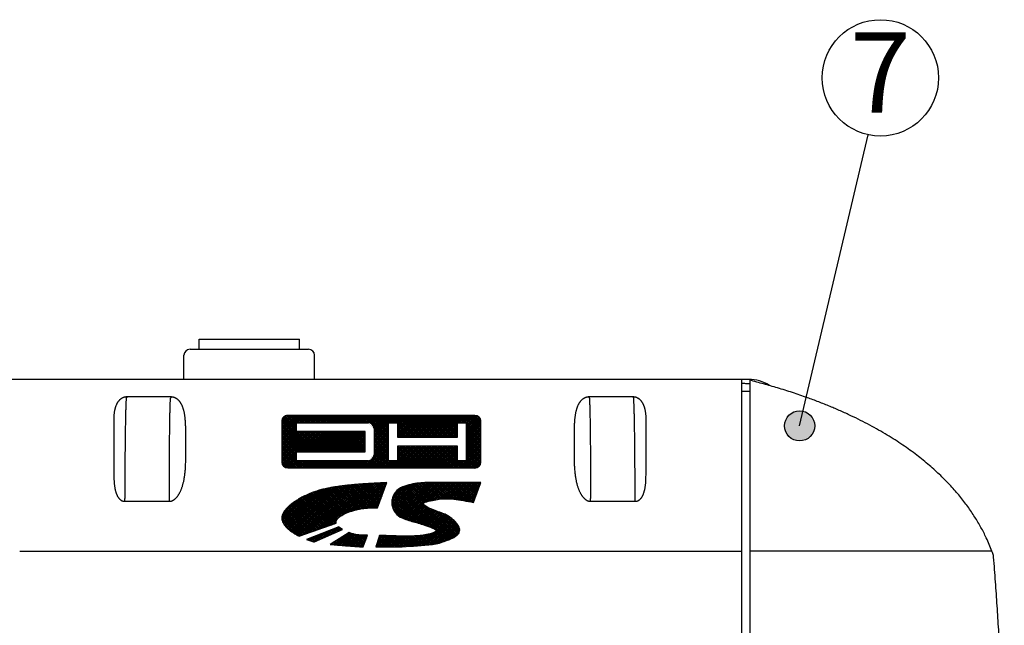
# Model space of a CAD drawing. Units: inches. Extents: x 0 to 839, y 0 to 594.
# Drawn here: x 328 to 377, y 423 to 453 of the extents above; entities that cross this region are included whole.
import ezdxf

# ---------------------------------------------------------------- set-up
doc = ezdxf.new("R2010")
doc.units = ezdxf.units.IN
doc.layers.add('1', color=7, linetype='Continuous')
doc.styles.add('CONVERTER_11', font='txt.shx', dxfattribs={"width": 0.72})
doc.dimstyles.get("Standard").update_dxf_attribs({"dimtxt": 0.18, "dimasz": 0.18, "dimexe": 0.18, "dimexo": 0.0625, "dimgap": 0.09, "dimtad": 0, "dimtih": 1, "dimtoh": 1, "dimdec": 4, "dimzin": 0, "dimdsep": 46, "dimtxsty": 'Standard', "dimcen": 0.09, "dimadec": 0, "dimazin": 0, "dimtfac": 1, "dimtdec": 4, "dimtofl": 0, "dimtmove": 0, "dimatfit": 3, "dimfxl": 1, "dimtolj": 1, "dimtzin": 0, "dimarcsym": 0})
pattern_1 = [(135, (-1e-13, 0), (0, -0.0883883476), []), (45, (-1e-13, 0), (-0.0883883476, 0), [])]

# ---------------------------------------------------------------- blocks, each defined once
blk = doc.blocks.new('maru', base_point=(278.555, 164.915))
at = {"layer": '1'}
h = blk.add_hatch(color=2, dxfattribs=at)
edge = h.paths.add_edge_path()
edge.add_arc((366.901, 433.035), 0.75, 0, 360)
at = {"layer": '1', "color": 3, "linetype": 'Continuous'}
blk.add_circle((370.92, 450.347), 2.893, dxfattribs=at)
at = {"layer": '1', "color": 2}
blk.add_circle((366.901, 433.035), 0.75, dxfattribs=at)
at = {"layer": '1', "color": 3, "insert": (370.92, 450.097), "char_height": 4, "attachment_point": 5, "line_spacing_factor": 0.681818, "style": 'CONVERTER_11'}
blk.add_mtext('7', dxfattribs=at)
at = {"layer": '1', "color": 2, "linetype": 'Continuous', "has_arrowhead": 0}
blk.add_leader([(366.901, 433.035), (370.306, 447.52), (370.306, 447.52)], dimstyle='Standard', dxfattribs=at)
blk = doc.blocks.new('TOP__2', base_point=(775.8692, 593.4912))
at = {"layer": '1', "linetype": 'Continuous'}
h = blk.add_hatch(dxfattribs=at)
h.set_pattern_fill('CUSTOM27', color=6, pattern_type=2)
h.set_pattern_definition(pattern_1)
edge = h.paths.add_edge_path()
edge.add_arc((350.7494, 431.2314), 0.2909, 269.99766, 359.99766)
edge.add_line((351.0404, 431.2314), (351.0405, 433.268))
edge.add_arc((350.7495, 433.268), 0.2909, 359.99766, 449.99766)
edge.add_line((350.7495, 433.5589), (341.4315, 433.5593))
edge.add_arc((341.4315, 433.2684), 0.2909, 89.99766, 179.99766)
edge.add_line((341.1405, 433.2684), (341.1404, 431.2318))
edge.add_arc((341.4314, 431.2318), 0.2909, 179.99766, 269.99766)
edge.add_line((341.4314, 430.9409), (350.7494, 430.9405))
edge = h.paths.add_edge_path(flags=16)
edge.add_line((345.4358, 431.3044), (341.8678, 431.3045))
edge.add_line((341.8678, 431.3045), (341.8678, 431.7409))
edge.add_line((341.8678, 431.7409), (345.2904, 431.7408))
edge.add_line((345.2904, 431.7408), (345.2904, 432.7591))
edge.add_line((345.2904, 432.7591), (341.8678, 432.7592))
edge.add_line((341.8678, 432.7592), (341.8678, 433.1956))
edge.add_line((341.8678, 433.1956), (345.4359, 433.1955))
edge.add_arc((345.4359, 432.9045), 0.2909, -0.00234, 89.99766, ccw=False)
edge.add_line((345.7268, 432.9045), (345.7268, 431.5953))
edge.add_arc((345.4358, 431.5953), 0.2909, 269.99766, 359.99766, ccw=False)
h.paths.add_polyline_path([(346.4541, 431.3044), (346.4542, 433.1954), (346.8905, 433.1954), (346.8905, 432.4681), (349.8767, 432.4679), (349.8767, 433.1953), (350.3131, 433.1953), (350.313, 431.3042), (349.8766, 431.3042), (349.8767, 432.0315), (346.8905, 432.0317), (346.8905, 431.3043)], flags=16)
h = blk.add_hatch(dxfattribs=at)
h.set_pattern_fill('CUSTOM24', color=6, pattern_type=2)
h.set_pattern_definition(pattern_1)
edge = h.paths.add_edge_path()
edge.add_line((345.9042, 428.958), (346.363, 430.2135))
edge.add_spline(control_points=[(346.363, 430.2135), (346.2217, 430.2067), (345.939, 430.1931), (345.5631, 430.1725), (345.2354, 430.152), (344.9571, 430.1318), (344.6804, 430.1083), (344.4071, 430.0811), (344.136, 430.0491), (343.8923, 430.0153), (343.6743, 429.9806), (343.5056, 429.9503), (343.3613, 429.9214), (343.2406, 429.8947), (343.1199, 429.8652), (342.9598, 429.8216), (342.7623, 429.759), (342.5186, 429.6657), (342.2695, 429.5527), (342.0422, 429.4326), (341.8474, 429.3145), (341.6864, 429.2054), (341.5367, 429.0881), (341.4141, 428.9757), (341.3157, 428.867), (341.2515, 428.7784), (341.2053, 428.6989), (341.1752, 428.6325), (341.1534, 428.5648), (341.1415, 428.4975), (341.1389, 428.4303), (341.1472, 428.3645), (341.1642, 428.3002), (341.1898, 428.2368), (341.2229, 428.1749), (341.2715, 428.1014), (341.3375, 428.0199), (341.4362, 427.9209), (341.5577, 427.8194), (341.7008, 427.7178), (341.8494, 427.6265), (341.9516, 427.5726), (342.0027, 427.5457)], knot_values=[0, 0, 0, 0, 0.424493, 0.8489882, 1.1292889, 1.4095968, 1.6859993, 1.9624129, 2.2336499, 2.5049041, 2.7004153, 2.8959117, 3.0188992, 3.1418942, 3.2667586, 3.3916332, 3.6396275, 3.8879968, 4.174067, 4.4598027, 4.6584919, 4.8572662, 5.0428323, 5.2287964, 5.3554425, 5.4819245, 5.5563518, 5.6308902, 5.7000858, 5.7694273, 5.8352415, 5.9010176, 5.96765, 6.03415, 6.1058745, 6.1775116, 6.2985026, 6.4196511, 6.5963181, 6.7726673, 6.9459489, 7.119097, 7.119097, 7.119097, 7.119097], degree=3, periodic=0)
edge.add_line((342.0027, 427.5457), (343.8484, 428.189))
edge.add_spline(control_points=[(343.8484, 428.189), (343.8447, 428.2046), (343.8373, 428.2356), (343.8417, 428.2818), (343.8538, 428.3238), (343.8735, 428.3627), (343.8995, 428.3999), (343.9391, 428.4449), (343.9931, 428.4939), (344.0746, 428.5531), (344.174, 428.6122), (344.3051, 428.6782), (344.4552, 428.7411), (344.6299, 428.8034), (344.8143, 428.8567), (344.99, 428.8967), (345.1497, 428.9241), (345.2798, 428.9399), (345.3977, 428.9498), (345.5018, 428.9554), (345.6045, 428.9584), (345.7051, 428.9594), (345.805, 428.959), (345.8712, 428.9584), (345.9042, 428.958)], knot_values=[0, 0, 0, 0, 0.0477, 0.0952076, 0.1368935, 0.178367, 0.2255351, 0.2725565, 0.3580532, 0.4436384, 0.5743272, 0.7047075, 0.8834856, 1.0623373, 1.2606994, 1.4589933, 1.6027505, 1.7464364, 1.8520805, 1.9577092, 2.0590177, 2.1603154, 2.2595466, 2.3587734, 2.3587734, 2.3587734, 2.3587734], degree=3, periodic=0)
h = blk.add_hatch(dxfattribs=at)
h.set_pattern_fill('CUSTOM26', color=6, pattern_type=2)
h.set_pattern_definition(pattern_1)
edge = h.paths.add_edge_path()
edge.add_line((345.9937, 427.5795), (345.809, 427.0133))
edge.add_spline(control_points=[(345.809, 427.0133), (346.313, 427.0118), (347.3207, 427.0088), (348.3234, 427.1102), (348.8246, 427.1609)], knot_values=[0, 0, 0, 0, 1.5107246, 3.0210549, 3.0210549, 3.0210549, 3.0210549], degree=3, periodic=0)
edge.add_spline(control_points=[(348.8246, 427.1609), (348.9311, 427.1934), (349.1438, 427.2584), (349.4113, 427.3536), (349.6258, 427.4483), (349.7776, 427.5261), (349.9026, 427.6257), (349.9724, 427.7423), (350.0038, 427.8659), (349.9738, 427.9815), (349.9177, 428.0847), (349.8319, 428.2057), (349.7099, 428.3343), (349.5376, 428.482), (349.3301, 428.6179), (349.0614, 428.7164), (348.7372, 428.829), (348.4727, 428.9354), (348.0578, 429.1876), (348.9041, 429.4118), (349.5723, 429.4373), (350.3365, 429.2922), (350.671, 429.2286)], knot_values=[0, 0, 0, 0, 0.3339482, 0.6672165, 0.8509511, 1.0370755, 1.1784671, 1.3234396, 1.4379071, 1.5504792, 1.6714669, 1.789955, 1.9942779, 2.2012509, 2.4706965, 2.7308143, 3.0644076, 3.4617403, 3.7510046, 4.0318614, 5.2955669, 6.2793272, 6.2793272, 6.2793272, 6.2793272], degree=3, periodic=0)
edge.add_line((350.671, 429.2286), (351.0403, 430.2133))
edge.add_line((351.0403, 430.2133), (348.8248, 430.2134))
edge.add_spline(control_points=[(348.8248, 430.2134), (348.5698, 430.217), (348.0412, 430.2244), (347.3728, 430.1055), (346.8375, 429.8658), (346.6443, 429.5241), (346.5965, 429.2285), (346.6478, 428.9334), (346.8292, 428.5933), (347.2892, 428.3701), (347.8951, 428.2085), (348.33, 428.086), (348.9863, 427.8086), (348.337, 427.6132), (347.926, 427.5667), (347.2793, 427.5362), (346.6636, 427.5752), (346.2204, 427.578), (345.9937, 427.5795)], knot_values=[0, 0, 0, 0, 0.7632257, 1.5822351, 2.0311945, 2.4635972, 2.691289, 2.9192317, 3.3545472, 3.7808459, 4.41732, 5.1514796, 5.4912888, 5.8307975, 6.4904137, 7.0380104, 7.6854664, 8.3639257, 8.3639257, 8.3639257, 8.3639257], degree=3, periodic=0)
h = blk.add_hatch(dxfattribs=at)
h.set_pattern_fill('CUSTOM23', color=6, pattern_type=2)
h.set_pattern_definition(pattern_1)
edge = h.paths.add_edge_path()
edge.add_spline(control_points=[(344.1561, 427.8813), (344.1238, 427.9014), (344.059, 427.9415), (344.0008, 427.9906), (343.9717, 428.0151)], knot_values=[0, 0, 0, 0, 0.1140409, 0.2281205, 0.2281205, 0.2281205, 0.2281205], degree=3, periodic=0)
edge.add_line((343.9717, 428.0151), (342.3704, 427.3822))
edge.add_spline(control_points=[(342.3704, 427.3822), (342.4354, 427.3594), (342.5654, 427.3137), (342.6987, 427.2787), (342.7654, 427.2612)], knot_values=[0, 0, 0, 0, 0.2065554, 0.4132095, 0.4132095, 0.4132095, 0.4132095], degree=3, periodic=0)
edge.add_line((342.7654, 427.2612), (344.1561, 427.8813))
h = blk.add_hatch(dxfattribs=at)
h.set_pattern_fill('CUSTOM25', color=6, pattern_type=2)
h.set_pattern_definition(pattern_1)
edge = h.paths.add_edge_path()
edge.add_line((345.1936, 427.0133), (345.4095, 427.6041))
edge.add_spline(control_points=[(345.4095, 427.6041), (345.382, 427.6029), (345.3272, 427.6006), (345.2536, 427.5985), (345.1887, 427.5978), (345.1319, 427.5984), (345.0745, 427.6004), (345.0042, 427.605), (344.922, 427.6136), (344.8015, 427.6336), (344.6558, 427.6675), (344.5448, 427.7065), (344.4893, 427.7259)], knot_values=[0, 0, 0, 0, 0.0823793, 0.1647607, 0.2208991, 0.2770426, 0.3351307, 0.393226, 0.4881407, 0.5831598, 0.7594877, 0.9358751, 0.9358751, 0.9358751, 0.9358751], degree=3, periodic=0)
edge.add_line((344.4893, 427.7259), (343.5409, 427.1423))
edge.add_spline(control_points=[(343.5409, 427.1423), (343.5753, 427.139), (343.6441, 427.1325), (343.7651, 427.1216), (343.904, 427.1096), (344.0631, 427.0964), (344.2248, 427.0835), (344.3877, 427.071), (344.5493, 427.059), (344.7368, 427.0454), (344.9516, 427.0302), (345.1129, 427.0189), (345.1936, 427.0133)], knot_values=[0, 0, 0, 0, 0.1036193, 0.2072389, 0.3645055, 0.5217719, 0.6864111, 0.8510501, 1.0118, 1.1725497, 1.4151309, 1.6577122, 1.6577122, 1.6577122, 1.6577122], degree=3, periodic=0)
at = {"color": 7, "linetype": 'Continuous'}
for p, q in [((337.0217, 436.8473), (337.0217, 437.3473)), ((337.0217, 437.3473), (342.0217, 437.3473)), ((342.0217, 436.8473), (342.0217, 437.3473)), ((336.2717, 435.3473), (336.2717, 436.5473)), ((336.5717, 436.8473), (342.4717, 436.8473)), ((342.7717, 435.3473), (342.7717, 436.5473)), ((364.3637, 435.3473), (265.6796, 435.3473)), ((364.0217, 413.2473), (364.0217, 435.3433)), ((364.4217, 435.3118), (364.4217, 408.2473))]:
    blk.add_line(p, q, dxfattribs=at)
at = {"color": 9, "linetype": 'Continuous'}
for p, q in [((364.0217, 434.7693), (364.4217, 434.7693)), ((335.6261, 434.4745), (333.427, 434.4745)), ((358.6165, 434.4745), (356.4174, 434.4745)), ((333.3233, 429.2831), (335.5405, 429.2831)), ((356.503, 429.2831), (358.7202, 429.2831)), ((328.1025, 426.7962), (364.0217, 426.7962)), ((376.471, 426.7962), (364.4217, 426.7962))]:
    blk.add_line(p, q, dxfattribs=at)
at = {"color": 6, "linetype": 'Continuous'}
for p, q in [((350.7495, 433.5589), (341.4315, 433.5593)), ((341.1405, 433.2684), (341.1404, 431.2318)), ((341.8678, 432.7592), (341.8678, 433.1956)), ((341.8678, 433.1956), (345.4359, 433.1955)), ((346.4541, 431.3044), (346.4542, 433.1954)), ((346.4542, 433.1954), (346.8905, 433.1954)), ((346.8905, 433.1954), (346.8905, 432.4681)), ((349.8767, 432.4679), (349.8767, 433.1953)), ((349.8767, 433.1953), (350.3131, 433.1953)), ((350.3131, 433.1953), (350.313, 431.3042)), ((351.0404, 431.2314), (351.0405, 433.268)), ((345.2904, 432.7591), (341.8678, 432.7592)), ((345.2904, 431.7408), (345.2904, 432.7591)), ((345.7268, 432.9045), (345.7268, 431.5953)), ((346.8905, 432.4681), (349.8767, 432.4679)), ((341.8678, 431.3045), (341.8678, 431.7409)), ((341.8678, 431.7409), (345.2904, 431.7408)), ((346.8905, 432.0317), (346.8905, 431.3043)), ((349.8767, 432.0315), (346.8905, 432.0317)), ((349.8766, 431.3042), (349.8767, 432.0315)), ((345.4358, 431.3044), (341.8678, 431.3045)), ((346.8905, 431.3043), (346.4541, 431.3044)), ((350.313, 431.3042), (349.8766, 431.3042)), ((341.4314, 430.9409), (350.7494, 430.9405)), ((345.9042, 428.958), (346.363, 430.2135)), ((351.0403, 430.2133), (348.8248, 430.2134)), ((350.671, 429.2286), (351.0403, 430.2133)), ((342.0027, 427.5457), (343.8484, 428.189)), ((343.9717, 428.0151), (342.3704, 427.3822)), ((342.7654, 427.2612), (344.1561, 427.8813)), ((344.4893, 427.7259), (343.5409, 427.1423)), ((345.1936, 427.0133), (345.4095, 427.6041)), ((345.9937, 427.5795), (345.809, 427.0133))]:
    blk.add_line(p, q, dxfattribs=at)
at = {"color": 7, "linetype": 'Continuous'}
for centre, radius, start, end in [((336.5717, 436.5473), 0.3, 90, 180), ((342.4717, 436.5473), 0.3, 0, 90), ((364.3639, 433.3473), 2, 58.76235, 90)]:
    blk.add_arc(centre, radius, start, end, dxfattribs=at)
at = {"color": 6, "linetype": 'Continuous'}
for centre, start, end in [((341.4315, 433.2684), 89.99766, 179.99766), ((350.7495, 433.268), -0.00234, 89.99766), ((345.4359, 432.9045), -0.00234, 89.99766), ((345.4358, 431.5953), -90.00234, -0.00234), ((341.4314, 431.2318), 179.99766, -90.00234), ((350.7494, 431.2314), -90.00234, -0.00234)]:
    blk.add_arc(centre, 0.2909, start, end, dxfattribs=at)
at = {"color": 7, "linetype": 'Continuous'}
for points, knots in [([(364.0217, 435.3433), (363.993, 435.3439), (363.9355, 435.3451), (363.8486, 435.3463), (363.761, 435.3471), (363.7022, 435.3472), (363.6728, 435.3473)], [0, 0, 0, 0, 0.08624524, 0.17249016, 0.26071153, 0.34893323, 0.34893323, 0.34893323, 0.34893323]), ([(364.4217, 435.1242), (364.3889, 435.1261), (364.3234, 435.1299), (364.2239, 435.1346), (364.1234, 435.1388), (364.0556, 435.1408), (364.0217, 435.1419)], [0, 0, 0, 0, 0.09850277, 0.19700483, 0.29870549, 0.40040686, 0.40040686, 0.40040686, 0.40040686]), ([(376.471, 426.7962), (376.4269, 426.91), (376.3387, 427.1377), (376.199, 427.4486), (376.0602, 427.7316), (375.9228, 427.9905), (375.7757, 428.2478), (375.6169, 428.5067), (375.448, 428.7639), (375.2664, 429.0229), (375.0742, 429.28), (374.8681, 429.5388), (374.651, 429.7954), (374.4189, 430.0538), (374.175, 430.3097), (373.9147, 430.5673), (373.6421, 430.8219), (373.3516, 431.0781), (373.048, 431.3309), (372.7243, 431.5854), (372.3866, 431.8361), (372.0262, 432.0885), (371.6506, 432.3367), (371.25, 432.5862), (370.8331, 432.8306), (370.3897, 433.0753), (369.9295, 433.3139), (369.4417, 433.5512), (368.9369, 433.7815), (368.4037, 434.0092), (367.8533, 434.2289), (367.231, 434.4603), (366.5479, 434.6966), (366.0501, 434.8504), (365.8012, 434.9273)], [0, 0, 0, 0, 0.3662192, 0.7323951, 1.0221115, 1.3118147, 1.6114472, 1.9110799, 2.2227752, 2.5344683, 2.8600251, 3.1855795, 3.5268591, 3.8681363, 4.2275691, 4.5869992, 4.9666918, 5.346381, 5.7490592, 6.1517341, 6.5813184, 7.0108995, 7.4714015, 7.9319, 8.4264445, 8.9209843, 9.4511391, 9.9812877, 10.5483244, 11.1153528, 11.7205827, 12.3258109, 13.1072347, 13.8886683, 13.8886683, 13.8886683, 13.8886683]), ([(376.5465, 426.5857), (376.5342, 426.6209), (376.5098, 426.6913), (376.4839, 426.7612), (376.471, 426.7962)], [0, 0, 0, 0, 0.11179208, 0.22358383, 0.22358383, 0.22358383, 0.22358383]), ([(376.553, 426.5046), (376.5525, 426.5114), (376.5514, 426.5249), (376.5497, 426.5452), (376.5481, 426.5655), (376.547, 426.579), (376.5465, 426.5857)], [0, 0, 0, 0, 0.02036297, 0.04072594, 0.06103903, 0.08135212, 0.08135212, 0.08135212, 0.08135212]), ([(377.0337, 409.3099), (377.0474, 409.9499), (377.0749, 411.2298), (377.0857, 412.9292), (377.0819, 414.4076), (377.0688, 415.653), (377.0466, 416.8865), (377.0157, 418.1007), (376.976, 419.3073), (376.9279, 420.5038), (376.8712, 421.6973), (376.8059, 422.8898), (376.7318, 424.0839), (376.6621, 425.0852), (376.6018, 425.892), (376.5693, 426.3004), (376.553, 426.5046)], [0, 0, 0, 0, 1.9203425, 3.8406473, 5.0980635, 6.3554742, 7.5772522, 8.79903, 9.9990818, 11.1991331, 12.3913913, 13.5836495, 14.7819859, 15.9803227, 16.5948324, 17.2093337, 17.2093337, 17.2093337, 17.2093337])]:
    blk.add_open_spline(points, degree=3, knots=knots, dxfattribs=at)
blk.add_open_spline([(365.8012, 434.9273), (365.5713, 434.9914), (365.1115, 435.1196), (364.6516, 435.2477), (364.4217, 435.3118)], degree=3, dxfattribs=at)
at = {"color": 9, "linetype": 'Continuous'}
for points, knots in [([(333.427, 434.4745), (333.4177, 434.4744), (333.399, 434.4741), (333.3741, 434.4718), (333.3523, 434.4688), (333.3333, 434.4654), (333.3143, 434.4612), (333.2953, 434.4562), (333.2762, 434.4504), (333.257, 434.4437), (333.2379, 434.4361), (333.2185, 434.4275), (333.1992, 434.4179), (333.1796, 434.4072), (333.16, 434.3953), (333.1402, 434.3822), (333.1206, 434.3679), (333.1008, 434.3523), (333.0814, 434.3354), (333.0621, 434.3171), (333.0431, 434.2977), (333.0244, 434.2768), (333.0062, 434.2546), (332.9883, 434.2309), (332.971, 434.206), (332.954, 434.1795), (332.9378, 434.1517), (332.922, 434.1219), (332.9069, 434.0909), (332.8922, 434.0577), (332.8783, 434.0229), (332.8648, 433.9856), (332.8523, 433.9467), (332.8404, 433.905), (332.8295, 433.8615), (332.8194, 433.8151), (332.8104, 433.767), (332.8023, 433.7157), (332.7954, 433.6627), (332.7895, 433.6062), (332.7848, 433.5477), (332.7805, 433.4736), (332.7775, 433.3857), (332.7774, 433.3178), (332.7773, 433.2839)], [0, 0, 0, 0, 0.0279491, 0.0558853, 0.0749847, 0.0940828, 0.1136492, 0.1332161, 0.1532988, 0.1733816, 0.1941978, 0.2150142, 0.2369275, 0.2588412, 0.282135, 0.3054291, 0.3301727, 0.3549163, 0.3810617, 0.4072068, 0.434791, 0.4623748, 0.4915273, 0.5206792, 0.5515427, 0.5824053, 0.6152484, 0.6480906, 0.683419, 0.7187465, 0.7571647, 0.7955819, 0.8376593, 0.8797355, 0.9258571, 0.971977, 1.022333, 1.0726869, 1.1276961, 1.1827032, 1.2431202, 1.3035354, 1.4053268, 1.5071268, 1.5071268, 1.5071268, 1.5071268]), ([(333.3973, 434.4119), (333.3954, 434.3843), (333.3916, 434.3292), (333.3874, 434.2509), (333.3839, 434.1772), (333.3808, 434.104), (333.3779, 434.0271), (333.3749, 433.9425), (333.3721, 433.8542), (333.3693, 433.7587), (333.3667, 433.6597), (333.364, 433.5538), (333.3615, 433.4446), (333.3591, 433.329), (333.3567, 433.2102), (333.3545, 433.0855), (333.3523, 432.9578), (333.3502, 432.8246), (333.3482, 432.6888), (333.3463, 432.5478), (333.3445, 432.4045), (333.3428, 432.2566), (333.3412, 432.1065), (333.3397, 431.9524), (333.3383, 431.7963), (333.337, 431.6367), (333.3358, 431.4755), (333.3347, 431.3112), (333.3337, 431.1456), (333.3328, 430.9774), (333.332, 430.8082), (333.3314, 430.637), (333.3308, 430.4649), (333.3303, 430.2915), (333.3299, 430.1175), (333.3296, 429.9133), (333.3294, 429.6796), (333.3294, 429.5041), (333.3295, 429.4164)], [0, 0, 0, 0, 0.0828832, 0.1657648, 0.2350813, 0.304397, 0.3853098, 0.4662226, 0.5582425, 0.6502624, 0.7528454, 0.8554284, 0.9679831, 1.0805378, 1.20243, 1.3243221, 1.4548808, 1.5854394, 1.7239623, 1.8624853, 2.0082446, 2.1540039, 2.3062491, 2.4584943, 2.616455, 2.7744156, 2.9373065, 3.1001974, 3.2672249, 3.4342525, 3.6046155, 3.7749784, 3.9478619, 4.1207453, 4.2953197, 4.469894, 4.7331614, 4.9964288, 4.9964288, 4.9964288, 4.9964288]), ([(333.427, 434.4745), (333.425, 434.4681), (333.4212, 434.4553), (333.4143, 434.4383), (333.4066, 434.4235), (333.4004, 434.4157), (333.3973, 434.4119)], [0, 0, 0, 0, 0.020048616, 0.040122368, 0.054978133, 0.069882642, 0.069882642, 0.069882642, 0.069882642]), ([(335.5405, 429.2831), (335.5519, 429.2835), (335.5747, 429.2842), (335.6052, 429.2889), (335.6319, 429.2951), (335.6555, 429.3022), (335.6793, 429.3109), (335.7036, 429.3216), (335.7281, 429.334), (335.7532, 429.3487), (335.7784, 429.3652), (335.8042, 429.3842), (335.8297, 429.4051), (335.8558, 429.4287), (335.8814, 429.4542), (335.9073, 429.4823), (335.9326, 429.5124), (335.9581, 429.5453), (335.9829, 429.5802), (336.0079, 429.6183), (336.0323, 429.6585), (336.0568, 429.7022), (336.0804, 429.7482), (336.1041, 429.7982), (336.1269, 429.8506), (336.1496, 429.9073), (336.1711, 429.9665), (336.1922, 430.0301), (336.2121, 430.096), (336.2312, 430.1663), (336.2489, 430.2391), (336.2658, 430.3169), (336.2813, 430.3975), (336.2959, 430.4838), (336.3089, 430.5731), (336.3208, 430.6685), (336.331, 430.7671), (336.34, 430.872), (336.3474, 430.9802), (336.3534, 431.0956), (336.358, 431.2149), (336.3614, 431.342), (336.3636, 431.4732), (336.3649, 431.6121), (336.3654, 431.7545), (336.3654, 431.9025), (336.3652, 432.0524), (336.3649, 432.2028), (336.3645, 432.3519), (336.3641, 432.4949), (336.3633, 432.6331), (336.362, 432.7611), (336.36, 432.8834), (336.3571, 432.9953), (336.3531, 433.1024), (336.3481, 433.2008), (336.3417, 433.2951), (336.3342, 433.3818), (336.3253, 433.465), (336.3153, 433.5416), (336.3039, 433.6151), (336.2914, 433.6828), (336.2776, 433.7477), (336.2629, 433.8074), (336.2469, 433.8643), (336.2303, 433.9166), (336.2126, 433.9664), (336.1943, 434.0122), (336.1749, 434.0558), (336.1552, 434.0959), (336.1346, 434.1338), (336.1138, 434.1684), (336.0923, 434.2011), (336.0706, 434.2309), (336.0483, 434.259), (336.0258, 434.2848), (336.0027, 434.3089), (335.9795, 434.3309), (335.9558, 434.3513), (335.932, 434.3698), (335.9078, 434.3868), (335.8836, 434.402), (335.859, 434.4158), (335.8347, 434.4279), (335.8102, 434.4385), (335.7861, 434.4475), (335.7621, 434.4552), (335.7386, 434.4614), (335.7152, 434.4664), (335.6889, 434.4707), (335.6592, 434.4739), (335.6371, 434.4743), (335.6261, 434.4745)], [0, 0, 0, 0, 0.0341831, 0.0683209, 0.0924134, 0.1164984, 0.1423261, 0.1681525, 0.1963152, 0.2244752, 0.2554732, 0.2864684, 0.3205436, 0.3546153, 0.3917602, 0.4289015, 0.4692638, 0.509623, 0.5537157, 0.597806, 0.6462516, 0.6946952, 0.7480947, 0.8014925, 0.8605287, 0.9195632, 0.984605, 1.0496449, 1.1204244, 1.1912018, 1.2681892, 1.3451747, 1.4298127, 1.5144489, 1.6076232, 1.7007952, 1.8028123, 1.9048267, 2.0166071, 2.1283847, 2.2514822, 2.3745769, 2.5098457, 2.6451121, 2.791211, 2.937309, 3.0890881, 3.2408672, 3.3885446, 3.5362221, 3.6697953, 3.8033697, 3.9200552, 4.0367433, 4.1392211, 4.2417023, 4.3321965, 4.4226944, 4.5028661, 4.5830417, 4.6544944, 4.7259508, 4.7897036, 4.8534598, 4.9102636, 4.9670703, 5.0180089, 5.0689502, 5.1150185, 5.1610891, 5.2027492, 5.244411, 5.2822677, 5.3201258, 5.3550323, 5.3899402, 5.4225426, 5.4551464, 5.4858178, 5.5164901, 5.5455433, 5.5745973, 5.6022347, 5.6298724, 5.6560739, 5.682275, 5.7070144, 5.7317525, 5.7551815, 5.7786122, 5.8116914, 5.8447902, 5.8447902, 5.8447902, 5.8447902]), ([(335.5456, 429.4164), (335.5455, 429.5044), (335.5455, 429.6806), (335.5457, 429.9151), (335.5459, 430.12), (335.5463, 430.2946), (335.5467, 430.4686), (335.5471, 430.6412), (335.5477, 430.8129), (335.5484, 430.9826), (335.5491, 431.1512), (335.55, 431.3172), (335.5509, 431.4818), (335.5519, 431.6433), (335.5529, 431.8031), (335.5541, 431.9593), (335.5554, 432.1135), (335.5567, 432.2636), (335.5581, 432.4115), (335.5596, 432.5548), (335.5611, 432.6956), (335.5628, 432.8313), (335.5645, 432.9642), (335.5663, 433.0916), (335.5682, 433.216), (335.5701, 433.3344), (335.5721, 433.4496), (335.5742, 433.5584), (335.5764, 433.6638), (335.5786, 433.7624), (335.5809, 433.8574), (335.5832, 433.9452), (335.5856, 434.0293), (335.588, 434.1059), (335.5906, 434.1786), (335.5934, 434.2519), (335.5969, 434.3297), (335.6, 434.3845), (335.6015, 434.4119)], [0, 0, 0, 0, 0.2642289, 0.5284578, 0.7036361, 0.8788144, 1.0522495, 1.2256847, 1.3965304, 1.5673762, 1.734801, 1.9022258, 2.0654125, 2.2285992, 2.3867429, 2.5448865, 2.6971966, 2.8495068, 2.9952132, 3.1409196, 3.2792766, 3.4176336, 3.5479228, 3.6782121, 3.7997468, 3.9212814, 4.0334101, 4.1455388, 4.2476509, 4.349763, 4.4412934, 4.5328239, 4.6132574, 4.6936909, 4.7625667, 4.831443, 4.9137857, 4.9961294, 4.9961294, 4.9961294, 4.9961294]), ([(335.6261, 434.4745), (335.6245, 434.4682), (335.6213, 434.4555), (335.6157, 434.4385), (335.6094, 434.4237), (335.6042, 434.4158), (335.6015, 434.4119)], [0, 0, 0, 0, 0.019640287, 0.039304257, 0.05347939, 0.067692015, 0.067692015, 0.067692015, 0.067692015]), ([(356.4174, 434.4745), (356.4064, 434.4743), (356.3845, 434.4739), (356.3551, 434.4707), (356.329, 434.4665), (356.3058, 434.4616), (356.2825, 434.4555), (356.2586, 434.448), (356.2348, 434.4391), (356.2105, 434.4286), (356.1863, 434.4168), (356.162, 434.4033), (356.1379, 434.3883), (356.1139, 434.3716), (356.0902, 434.3534), (356.0666, 434.3333), (356.0436, 434.3117), (356.0206, 434.288), (355.9983, 434.2627), (355.976, 434.2352), (355.9545, 434.2058), (355.933, 434.1738), (355.9123, 434.1399), (355.8918, 434.1027), (355.8721, 434.0635), (355.8528, 434.0208), (355.8345, 433.9758), (355.8167, 433.927), (355.8, 433.8758), (355.7839, 433.8201), (355.7691, 433.7617), (355.7551, 433.6982), (355.7425, 433.632), (355.7308, 433.5601), (355.7206, 433.4852), (355.7114, 433.404), (355.7036, 433.3193), (355.697, 433.2273), (355.6916, 433.1314), (355.6874, 433.0269), (355.6842, 432.9177), (355.6819, 432.7985), (355.6805, 432.6738), (355.6796, 432.5385), (355.6791, 432.3981), (355.6786, 432.2503), (355.6784, 432.1002), (355.6781, 431.9492), (355.678, 431.7994), (355.6783, 431.6544), (355.6794, 431.5128), (355.6813, 431.3787), (355.6843, 431.2488), (355.6886, 431.1269), (355.6944, 431.0091), (355.7015, 430.8985), (355.7101, 430.7914), (355.7202, 430.6908), (355.7318, 430.5933), (355.7447, 430.5019), (355.7592, 430.4136), (355.7747, 430.3312), (355.7917, 430.2516), (355.8095, 430.1772), (355.8288, 430.1053), (355.8488, 430.0378), (355.8701, 429.9728), (355.892, 429.9122), (355.915, 429.8542), (355.9382, 429.8006), (355.9624, 429.7494), (355.9866, 429.7023), (356.0117, 429.6575), (356.0367, 429.6163), (356.0624, 429.5774), (356.088, 429.5418), (356.1141, 429.5084), (356.1399, 429.4781), (356.1663, 429.4498), (356.1922, 429.4245), (356.2184, 429.4012), (356.2439, 429.3807), (356.2695, 429.3621), (356.2943, 429.3462), (356.319, 429.3321), (356.3429, 429.3202), (356.3666, 429.31), (356.3897, 429.3016), (356.4127, 429.2948), (356.439, 429.2888), (356.4691, 429.2841), (356.4917, 429.2835), (356.503, 429.2831)], [0, 0, 0, 0, 0.0328343, 0.0656496, 0.0888826, 0.112114, 0.1366308, 0.161149, 0.1871048, 0.213061, 0.2404353, 0.2678094, 0.2965752, 0.3253404, 0.3556841, 0.3860269, 0.4182544, 0.4504807, 0.4849441, 0.5194061, 0.5567166, 0.5940257, 0.6350127, 0.6759982, 0.7213149, 0.7666295, 0.8167063, 0.8667804, 0.9225115, 0.9782398, 1.0407075, 1.1031721, 1.1731463, 1.2431168, 1.3215588, 1.3999969, 1.4882922, 1.5765837, 1.6765997, 1.7766122, 1.8903914, 2.0041679, 2.1343375, 2.2645057, 2.4100699, 2.5556339, 2.7079298, 2.8602258, 3.0086918, 3.1571586, 3.2953754, 3.4335944, 3.5594134, 3.6852353, 3.799324, 3.9134158, 4.0175428, 4.1216727, 4.2168507, 4.3120311, 4.3985664, 4.4851037, 4.5637918, 4.6424819, 4.7147859, 4.7870922, 4.8535426, 4.9199949, 4.9803322, 5.0406714, 5.0953312, 5.1499932, 5.199678, 5.2493653, 5.2945039, 5.3396451, 5.3806779, 5.4217139, 5.4590966, 5.4964827, 5.5303635, 5.5642473, 5.5947028, 5.6251606, 5.6525856, 5.6800128, 5.7050719, 5.7301319, 5.7535893, 5.7770541, 5.8108999, 5.8447916, 5.8447916, 5.8447916, 5.8447916]), ([(356.4174, 434.4745), (356.419, 434.4682), (356.4221, 434.4555), (356.4277, 434.4385), (356.4341, 434.4237), (356.4393, 434.4158), (356.4419, 434.4119)], [0, 0, 0, 0, 0.019640246, 0.03930417, 0.053479332, 0.067691983, 0.067691983, 0.067691983, 0.067691983]), ([(356.4419, 434.4119), (356.4435, 434.3845), (356.4466, 434.3297), (356.45, 434.2519), (356.4529, 434.1786), (356.4554, 434.1059), (356.4578, 434.0293), (356.4603, 433.9452), (356.4626, 433.8574), (356.4649, 433.7624), (356.4671, 433.6638), (356.4693, 433.5584), (356.4713, 433.4496), (356.4733, 433.3344), (356.4753, 433.216), (356.4772, 433.0916), (356.4789, 432.9642), (356.4807, 432.8313), (356.4823, 432.6956), (356.4839, 432.5548), (356.4854, 432.4115), (356.4868, 432.2636), (356.4881, 432.1135), (356.4893, 431.9593), (356.4905, 431.8031), (356.4916, 431.6433), (356.4926, 431.4818), (356.4935, 431.3172), (356.4943, 431.1512), (356.4951, 430.9826), (356.4957, 430.8129), (356.4963, 430.6412), (356.4968, 430.4686), (356.4972, 430.2946), (356.4975, 430.12), (356.4978, 429.9151), (356.4979, 429.6806), (356.4979, 429.5044), (356.4979, 429.4164)], [0, 0, 0, 0, 0.0823437, 0.1646864, 0.2335627, 0.3024385, 0.382872, 0.4633055, 0.554836, 0.6463664, 0.7484785, 0.8505906, 0.9627193, 1.0748479, 1.1963826, 1.3179173, 1.4482065, 1.5784958, 1.7168528, 1.8552097, 2.0009161, 2.1466226, 2.2989327, 2.4512429, 2.6093865, 2.7675301, 2.9307168, 3.0939036, 3.2613284, 3.4287532, 3.5995989, 3.7704446, 3.9438798, 4.1173149, 4.2924932, 4.4676715, 4.7319004, 4.9961294, 4.9961294, 4.9961294, 4.9961294]), ([(359.2661, 433.2839), (359.2661, 433.3178), (359.266, 433.3857), (359.2629, 433.4737), (359.2586, 433.5478), (359.2539, 433.6062), (359.248, 433.6628), (359.2411, 433.7158), (359.233, 433.7671), (359.224, 433.8152), (359.2139, 433.8616), (359.203, 433.9051), (359.1911, 433.9468), (359.1786, 433.9857), (359.1651, 434.023), (359.1513, 434.0577), (359.1365, 434.091), (359.1214, 434.122), (359.1056, 434.1517), (359.0894, 434.1795), (359.0724, 434.2061), (359.0551, 434.231), (359.0372, 434.2547), (359.019, 434.2768), (359.0003, 434.2978), (358.9814, 434.3172), (358.962, 434.3355), (358.9426, 434.3523), (358.9228, 434.368), (358.9032, 434.3822), (358.8834, 434.3954), (358.8638, 434.4072), (358.8442, 434.4179), (358.8249, 434.4275), (358.8055, 434.4361), (358.7864, 434.4437), (358.7672, 434.4504), (358.7482, 434.4562), (358.7291, 434.4612), (358.7101, 434.4654), (358.6912, 434.4688), (358.6693, 434.4718), (358.6444, 434.4741), (358.6258, 434.4744), (358.6165, 434.4745)], [0, 0, 0, 0, 0.1018295, 0.2036505, 0.2640829, 0.324517, 0.3795326, 0.4345504, 0.4849047, 0.5352612, 0.5813802, 0.6275009, 0.6695765, 0.7116534, 0.7500663, 0.7884803, 0.8237999, 0.8591205, 0.8919543, 0.9247891, 0.955645, 0.9865019, 1.0156494, 1.0447975, 1.0723785, 1.0999599, 1.1261029, 1.1522461, 1.1769875, 1.2017287, 1.2250202, 1.2483114, 1.2702223, 1.2921329, 1.3129468, 1.3337605, 1.3538412, 1.3739219, 1.3934869, 1.4130516, 1.4321482, 1.451246, 1.47918, 1.5071268, 1.5071268, 1.5071268, 1.5071268]), ([(358.6165, 434.4745), (358.6184, 434.4681), (358.6223, 434.4553), (358.6291, 434.4383), (358.6368, 434.4235), (358.6431, 434.4157), (358.6462, 434.4119)], [0, 0, 0, 0, 0.020048662, 0.040122465, 0.054978193, 0.069882669, 0.069882669, 0.069882669, 0.069882669]), ([(358.714, 429.4164), (358.714, 429.5041), (358.7141, 429.6796), (358.7138, 429.9133), (358.7135, 430.1175), (358.7132, 430.2915), (358.7127, 430.4649), (358.7121, 430.637), (358.7114, 430.8082), (358.7106, 430.9774), (358.7097, 431.1456), (358.7087, 431.3112), (358.7076, 431.4755), (358.7064, 431.6367), (358.7051, 431.7963), (358.7037, 431.9524), (358.7022, 432.1065), (358.7006, 432.2566), (358.6989, 432.4045), (358.6971, 432.5478), (358.6952, 432.6888), (358.6932, 432.8246), (358.6912, 432.9578), (358.689, 433.0855), (358.6867, 433.2102), (358.6844, 433.329), (358.6819, 433.4446), (358.6794, 433.5538), (358.6768, 433.6597), (358.6741, 433.7587), (358.6713, 433.8542), (358.6685, 433.9425), (358.6656, 434.0271), (358.6626, 434.104), (358.6595, 434.1772), (358.6561, 434.2509), (358.6519, 434.3292), (358.6481, 434.3843), (358.6462, 434.4119)], [0, 0, 0, 0, 0.2632674, 0.5265348, 0.7011091, 0.8756834, 1.0485669, 1.2214503, 1.3918133, 1.5621763, 1.7292039, 1.8962314, 2.0591223, 2.2220132, 2.3799738, 2.5379345, 2.6901797, 2.8424249, 2.9881842, 3.1339435, 3.2724664, 3.4109894, 3.541548, 3.6721066, 3.7939988, 3.915891, 4.0284457, 4.1410003, 4.2435833, 4.3461664, 4.4381862, 4.5302062, 4.611119, 4.6920317, 4.7613475, 4.830664, 4.9135456, 4.9964288, 4.9964288, 4.9964288, 4.9964288]), ([(332.7773, 433.2839), (332.7778, 433.1561), (332.7787, 432.9007), (332.7798, 432.5562), (332.7808, 432.2506), (332.7815, 431.9808), (332.7823, 431.708), (332.7831, 431.3822), (332.784, 431.006), (332.7847, 430.7216), (332.785, 430.5795)], [0, 0, 0, 0, 0.3832017, 0.7664034, 1.0333115, 1.3002196, 1.5758267, 1.8514338, 2.2779114, 2.7043891, 2.7043891, 2.7043891, 2.7043891]), ([(359.2585, 430.5795), (359.2588, 430.7216), (359.2594, 431.006), (359.2603, 431.3821), (359.2612, 431.708), (359.2619, 431.9807), (359.2627, 432.2506), (359.2636, 432.5562), (359.2647, 432.9007), (359.2657, 433.1561), (359.2661, 433.2839)], [0, 0, 0, 0, 0.426475, 0.85295, 1.1285563, 1.4041626, 1.6710706, 1.9379785, 2.3211838, 2.7043891, 2.7043891, 2.7043891, 2.7043891]), ([(332.785, 430.5795), (332.7852, 430.5407), (332.7857, 430.4631), (332.7892, 430.3621), (332.7937, 430.2768), (332.7986, 430.2088), (332.8046, 430.1428), (332.8117, 430.0805), (332.8198, 430.0201), (332.8289, 429.9635), (332.8391, 429.9088), (332.85, 429.8579), (332.862, 429.8089), (332.8745, 429.7636), (332.888, 429.7201), (332.9019, 429.68), (332.9166, 429.6417), (332.9318, 429.6062), (332.9478, 429.5724), (332.9641, 429.5412), (332.9812, 429.5115), (332.9987, 429.4841), (333.0169, 429.4583), (333.0353, 429.4347), (333.0543, 429.4127), (333.0734, 429.3929), (333.093, 429.3747), (333.1125, 429.3586), (333.1324, 429.3441), (333.152, 429.3315), (333.1717, 429.3205), (333.1911, 429.3112), (333.2104, 429.3033), (333.2294, 429.2969), (333.2483, 429.2917), (333.2701, 429.2873), (333.2951, 429.2838), (333.3139, 429.2834), (333.3233, 429.2831)], [0, 0, 0, 0, 0.1164265, 0.2328464, 0.3028714, 0.3728979, 0.4373385, 0.5017811, 0.5609192, 0.6200593, 0.6738816, 0.727706, 0.7763483, 0.8249927, 0.8688555, 0.9127205, 0.9524011, 0.9920841, 1.0282893, 1.0644975, 1.0978153, 1.1311366, 1.1618467, 1.1925603, 1.2208094, 1.2490618, 1.2750455, 1.3010318, 1.324929, 1.3488275, 1.3708037, 1.3927801, 1.4131448, 1.4335082, 1.4527732, 1.4720406, 1.500176, 1.5283406, 1.5283406, 1.5283406, 1.5283406]), ([(358.7202, 429.2831), (358.7295, 429.2834), (358.7483, 429.2838), (358.7733, 429.2873), (358.7951, 429.2917), (358.8141, 429.2969), (358.833, 429.3033), (358.8524, 429.3112), (358.8717, 429.3205), (358.8915, 429.3315), (358.9111, 429.3441), (358.9309, 429.3586), (358.9504, 429.3747), (358.97, 429.3929), (358.9891, 429.4127), (359.0082, 429.4347), (359.0266, 429.4583), (359.0448, 429.4841), (359.0622, 429.5115), (359.0793, 429.5412), (359.0957, 429.5724), (359.1116, 429.6062), (359.1268, 429.6416), (359.1416, 429.68), (359.1555, 429.7201), (359.1689, 429.7635), (359.1814, 429.8089), (359.1934, 429.8578), (359.2043, 429.9087), (359.2145, 429.9634), (359.2236, 430.0201), (359.2318, 430.0804), (359.2388, 430.1427), (359.2449, 430.2088), (359.2497, 430.2768), (359.2543, 430.3622), (359.2577, 430.4631), (359.2582, 430.5407), (359.2585, 430.5795)], [0, 0, 0, 0, 0.0281634, 0.0562976, 0.075564, 0.0948281, 0.1151905, 0.1355541, 0.1575294, 0.1795045, 0.2034019, 0.2272979, 0.2532829, 0.2792653, 0.3075161, 0.3357637, 0.3664751, 0.397183, 0.4305013, 0.4638161, 0.5000206, 0.5362221, 0.5759014, 0.6155783, 0.6594404, 0.7033004, 0.7519394, 0.8005764, 0.8543969, 0.9082153, 0.9673706, 1.0265238, 1.0909906, 1.1554553, 1.2254878, 1.2955189, 1.4119264, 1.5283406, 1.5283406, 1.5283406, 1.5283406]), ([(333.3233, 429.2831), (333.3243, 429.294), (333.3264, 429.3157), (333.3283, 429.3488), (333.3294, 429.3824), (333.3295, 429.405), (333.3295, 429.4164)], [0, 0, 0, 0, 0.0327187, 0.06543415, 0.09943887, 0.13344575, 0.13344575, 0.13344575, 0.13344575]), ([(335.5405, 429.2831), (335.5413, 429.294), (335.543, 429.3157), (335.5446, 429.3488), (335.5456, 429.3824), (335.5456, 429.405), (335.5456, 429.4164)], [0, 0, 0, 0, 0.03268981, 0.06537741, 0.09937806, 0.13338017, 0.13338017, 0.13338017, 0.13338017]), ([(356.503, 429.2831), (356.5021, 429.294), (356.5004, 429.3157), (356.4988, 429.3488), (356.4979, 429.3824), (356.4979, 429.405), (356.4979, 429.4164)], [0, 0, 0, 0, 0.03268992, 0.06537762, 0.09937817, 0.13338017, 0.13338017, 0.13338017, 0.13338017]), ([(358.7202, 429.2831), (358.7191, 429.294), (358.7171, 429.3157), (358.7151, 429.3488), (358.714, 429.3824), (358.714, 429.405), (358.714, 429.4164)], [0, 0, 0, 0, 0.03271855, 0.06543386, 0.09943872, 0.13344575, 0.13344575, 0.13344575, 0.13344575])]:
    blk.add_open_spline(points, degree=3, knots=knots, dxfattribs=at)
at = {"color": 6, "linetype": 'Continuous'}
for points, knots in [([(346.363, 430.2135), (346.2217, 430.2067), (345.939, 430.1931), (345.5631, 430.1725), (345.2354, 430.152), (344.9571, 430.1318), (344.6804, 430.1083), (344.4071, 430.0811), (344.136, 430.0491), (343.8923, 430.0153), (343.6743, 429.9806), (343.5056, 429.9503), (343.3613, 429.9214), (343.2406, 429.8947), (343.1199, 429.8652), (342.9598, 429.8216), (342.7623, 429.759), (342.5186, 429.6657), (342.2695, 429.5527), (342.0422, 429.4326), (341.8474, 429.3145), (341.6864, 429.2054), (341.5367, 429.0881), (341.4141, 428.9757), (341.3157, 428.867), (341.2515, 428.7784), (341.2053, 428.6989), (341.1752, 428.6325), (341.1534, 428.5648), (341.1415, 428.4975), (341.1389, 428.4303), (341.1472, 428.3645), (341.1642, 428.3002), (341.1898, 428.2368), (341.2229, 428.1749), (341.2715, 428.1014), (341.3375, 428.0199), (341.4362, 427.9209), (341.5577, 427.8194), (341.7008, 427.7178), (341.8494, 427.6265), (341.9516, 427.5726), (342.0027, 427.5457)], [0, 0, 0, 0, 0.424493, 0.8489882, 1.1292889, 1.4095968, 1.6859993, 1.9624129, 2.2336499, 2.5049041, 2.7004153, 2.8959117, 3.0188992, 3.1418942, 3.2667586, 3.3916332, 3.6396275, 3.8879968, 4.174067, 4.4598027, 4.6584919, 4.8572662, 5.0428323, 5.2287964, 5.3554425, 5.4819245, 5.5563518, 5.6308902, 5.7000858, 5.7694273, 5.8352415, 5.9010176, 5.96765, 6.03415, 6.1058745, 6.1775116, 6.2985026, 6.4196511, 6.5963181, 6.7726673, 6.9459489, 7.119097, 7.119097, 7.119097, 7.119097]), ([(348.8248, 430.2134), (348.5698, 430.217), (348.0412, 430.2244), (347.3728, 430.1055), (346.8375, 429.8658), (346.6443, 429.5241), (346.5965, 429.2285), (346.6478, 428.9334), (346.8292, 428.5933), (347.2892, 428.3701), (347.8951, 428.2085), (348.33, 428.086), (348.9863, 427.8086), (348.337, 427.6132), (347.926, 427.5667), (347.2793, 427.5362), (346.6636, 427.5752), (346.2204, 427.578), (345.9937, 427.5795)], [0, 0, 0, 0, 0.7632257, 1.5822351, 2.0311945, 2.4635972, 2.691289, 2.9192317, 3.3545472, 3.7808459, 4.41732, 5.1514796, 5.4912888, 5.8307975, 6.4904137, 7.0380104, 7.6854664, 8.3639257, 8.3639257, 8.3639257, 8.3639257]), ([(348.8246, 427.1609), (348.9311, 427.1934), (349.1438, 427.2584), (349.4113, 427.3536), (349.6258, 427.4483), (349.7776, 427.5261), (349.9026, 427.6257), (349.9724, 427.7423), (350.0038, 427.8659), (349.9738, 427.9815), (349.9177, 428.0847), (349.8319, 428.2057), (349.7099, 428.3343), (349.5376, 428.482), (349.3301, 428.6179), (349.0614, 428.7164), (348.7372, 428.829), (348.4727, 428.9354), (348.0578, 429.1876), (348.9041, 429.4118), (349.5723, 429.4373), (350.3365, 429.2922), (350.671, 429.2286)], [0, 0, 0, 0, 0.3339482, 0.6672165, 0.8509511, 1.0370755, 1.1784671, 1.3234396, 1.4379071, 1.5504792, 1.6714669, 1.789955, 1.9942779, 2.2012509, 2.4706965, 2.7308143, 3.0644076, 3.4617403, 3.7510046, 4.0318614, 5.2955669, 6.2793272, 6.2793272, 6.2793272, 6.2793272]), ([(343.8484, 428.189), (343.8447, 428.2046), (343.8373, 428.2356), (343.8417, 428.2818), (343.8538, 428.3238), (343.8735, 428.3627), (343.8995, 428.3999), (343.9391, 428.4449), (343.9931, 428.4939), (344.0746, 428.5531), (344.174, 428.6122), (344.3051, 428.6782), (344.4552, 428.7411), (344.6299, 428.8034), (344.8143, 428.8567), (344.99, 428.8967), (345.1497, 428.9241), (345.2798, 428.9399), (345.3977, 428.9498), (345.5018, 428.9554), (345.6045, 428.9584), (345.7051, 428.9594), (345.805, 428.959), (345.8712, 428.9584), (345.9042, 428.958)], [0, 0, 0, 0, 0.0477, 0.0952076, 0.1368935, 0.178367, 0.2255351, 0.2725565, 0.3580532, 0.4436384, 0.5743272, 0.7047075, 0.8834856, 1.0623373, 1.2606994, 1.4589933, 1.6027505, 1.7464364, 1.8520805, 1.9577092, 2.0590177, 2.1603154, 2.2595466, 2.3587734, 2.3587734, 2.3587734, 2.3587734]), ([(344.1561, 427.8813), (344.1238, 427.9014), (344.059, 427.9415), (344.0008, 427.9906), (343.9717, 428.0151)], [0, 0, 0, 0, 0.11404094, 0.22812054, 0.22812054, 0.22812054, 0.22812054]), ([(345.4095, 427.6041), (345.382, 427.6029), (345.3272, 427.6006), (345.2536, 427.5985), (345.1887, 427.5978), (345.1319, 427.5984), (345.0745, 427.6004), (345.0042, 427.605), (344.922, 427.6136), (344.8015, 427.6336), (344.6558, 427.6675), (344.5448, 427.7065), (344.4893, 427.7259)], [0, 0, 0, 0, 0.08237932, 0.16476068, 0.22089906, 0.27704264, 0.33513067, 0.39322597, 0.48814066, 0.58315977, 0.75948771, 0.93587513, 0.93587513, 0.93587513, 0.93587513]), ([(342.3704, 427.3822), (342.4354, 427.3594), (342.5654, 427.3137), (342.6987, 427.2787), (342.7654, 427.2612)], [0, 0, 0, 0, 0.20655544, 0.41320953, 0.41320953, 0.41320953, 0.41320953]), ([(345.809, 427.0133), (346.313, 427.0118), (347.3207, 427.0088), (348.3234, 427.1102), (348.8246, 427.1609)], [0, 0, 0, 0, 1.5107246, 3.0210549, 3.0210549, 3.0210549, 3.0210549]), ([(343.5409, 427.1423), (343.5753, 427.139), (343.6441, 427.1325), (343.7651, 427.1216), (343.904, 427.1096), (344.0631, 427.0964), (344.2248, 427.0835), (344.3877, 427.071), (344.5493, 427.059), (344.7368, 427.0454), (344.9516, 427.0302), (345.1129, 427.0189), (345.1936, 427.0133)], [0, 0, 0, 0, 0.1036193, 0.2072389, 0.3645055, 0.5217719, 0.6864111, 0.8510501, 1.0118, 1.1725497, 1.4151309, 1.6577122, 1.6577122, 1.6577122, 1.6577122])]:
    blk.add_open_spline(points, degree=3, knots=knots, dxfattribs=at)
at = {"layer": '1'}
blk.add_blockref('maru', (278.5551, 164.9154), dxfattribs=at)

msp = doc.modelspace()

# ---------------------------------------------------------------- block references
msp.add_blockref('TOP__2', (775.869, 593.491))

doc.saveas('drawing.dxf')
